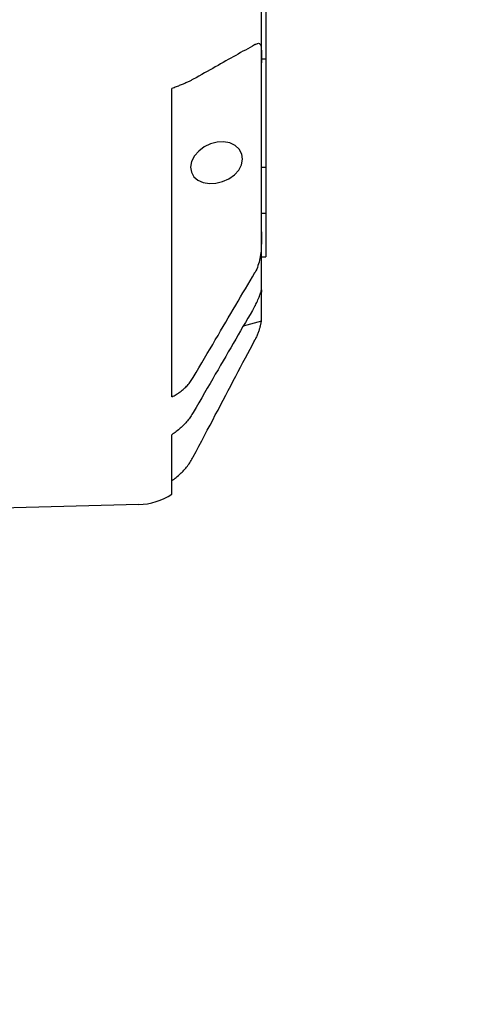
# Model space of a CAD drawing. Units: millimetres. Extents: x -1 to 83958, y -7235 to 115762.
# Drawn here: x 23845 to 23896, y -3706 to -3597 of the extents above; entities that cross this region are included whole.
import ezdxf

# ---------------------------------------------------------------- set-up
doc = ezdxf.new("R2010")
doc.units = ezdxf.units.MM
doc.header["$PDMODE"] = 34
doc.header["$PDSIZE"] = 5
doc.layers.get('0').update_dxf_attribs({"true_color": 0x939598})
doc.layers.add('Z_Bemaßung-Blau', color=150, linetype='Continuous')
doc.layers.add('Z_Beschlag-Grau 0.10', color=8, linetype='Continuous')
doc.styles.get("Standard").update_dxf_attribs({"font": 'arial.ttf', "height": 2.5})
doc.dimstyles.new('Bem_Automatisch 0_0', dxfattribs={"dimtxt": 2.5, "dimasz": 1, "dimexe": 0.75, "dimexo": 0.75, "dimgap": 0.5, "dimtad": 1, "dimdec": 1, "dimtxsty": 'Standard', "dimblk": 'ARCHTICK', "dimcen": 0, "dimdle": 0.5, "dimclrd": 256, "dimclre": 256, "dimclrt": 256, "dimadec": 1, "dimazin": 0, "dimtfac": 1, "dimtdec": 1, "dimtmove": 1, "dimatfit": 2, "dimfxl": 2, "dimfxlon": 1, "dimtolj": 1, "dimtzin": 0, "dimlwd": -1, "dimlwe": -1, "dimarcsym": 0})

# ---------------------------------------------------------------- blocks, each defined once
blk = doc.blocks.new('_ArchTick')
at = {"color": 0, "linetype": 'ByBlock', "const_width": 0.15}
blk.add_lwpolyline([(-0.5, -0.5), (0.5, 0.5)], dxfattribs=at)
blk = doc.blocks.new('*D313')
at = {"layer": 'Defpoints', "color": 0, "transparency": 16777216}
for p in [(23549.34, -3642.16), (23879.34, -3642.16), (23879.34, -3921.64)]:
    blk.add_point(p, dxfattribs=at)
at = {"layer": 'Z_Bemaßung-Blau', "transparency": 16777216}
for p, q in [((23549.34, -3861.64), (23549.34, -3944.14)), ((23879.34, -3861.64), (23879.34, -3944.14)), ((23534.34, -3921.64), (23894.34, -3921.64))]:
    blk.add_line(p, q, dxfattribs=at)
at = {"layer": 'Z_Bemaßung-Blau', "transparency": 16777216, "xscale": 30, "yscale": 30, "zscale": 30, "rotation": 180}
blk.add_blockref('_ArchTick', (23549.34, -3921.64), dxfattribs=at)
at = {"layer": 'Z_Bemaßung-Blau', "transparency": 16777216, "xscale": 30, "yscale": 30, "zscale": 30}
blk.add_blockref('_ArchTick', (23879.34, -3921.64), dxfattribs=at)
at = {"layer": 'Z_Bemaßung-Blau', "transparency": 16777216, "insert": (23714.34, -3868.32), "char_height": 75, "attachment_point": 5}
blk.add_mtext('\\A1;330', dxfattribs=at)

msp = doc.modelspace()

# ---------------------------------------------------------------- linework, layer by layer
at = {"layer": 'Z_Beschlag-Grau 0.10'}
for p, q in [((23872.34, -3601.34), (23872.34, -3588.07)), ((23872.84, -3592.71), (23872.84, -3600.89)), ((23872.34, -3600.89), (23872.84, -3600.89)), ((23872.84, -3600.89), (23872.84, -3612.96)), ((23872.34, -3620.18), (23872.34, -3601.34)), ((23862.34, -3638.57), (23862.34, -3604.21)), ((23872.34, -3612.96), (23872.84, -3612.96)), ((23872.84, -3612.96), (23872.84, -3618.11)), ((23872.34, -3618.11), (23872.84, -3618.11)), ((23872.84, -3618.11), (23872.84, -3622.98)), ((23872.34, -3626.91), (23872.34, -3620.18)), ((23872.34, -3622.98), (23872.84, -3622.98)), ((23872.34, -3630.15), (23872.34, -3626.91)), ((23872.34, -3630.15), (23870.31, -3630.7)), ((23862.34, -3649.42), (23862.34, -3642.79)), ((23858.69, -3650.57), (23843.34, -3650.97))]:
    msp.add_line(p, q, dxfattribs=at)
at = {"layer": 'Z_Beschlag-Grau 0.10', "flags": 128}
for points in [[(23871.58, -3599.33), (23871.33, -3599.48), (23871.07, -3599.62), (23870.81, -3599.77), (23870.55, -3599.92), (23870.28, -3600.06), (23870.02, -3600.21), (23869.75, -3600.37), (23869.48, -3600.52), (23869.2, -3600.67), (23868.92, -3600.83), (23868.64, -3600.99), (23868.36, -3601.14), (23868.08, -3601.3), (23867.79, -3601.47), (23867.5, -3601.63), (23867.2, -3601.8), (23866.91, -3601.96), (23866.61, -3602.13), (23866.3, -3602.3), (23866, -3602.47), (23865.69, -3602.65), (23865.38, -3602.82), (23865.06, -3603), (23864.74, -3603.18)], [(23871.63, -3599.31), (23871.63, -3599.31), (23871.63, -3599.31), (23871.62, -3599.31), (23871.62, -3599.31), (23871.62, -3599.31), (23871.62, -3599.31), (23871.62, -3599.31), (23871.61, -3599.32), (23871.61, -3599.32), (23871.61, -3599.32), (23871.61, -3599.32), (23871.61, -3599.32), (23871.6, -3599.32), (23871.6, -3599.32), (23871.6, -3599.32), (23871.6, -3599.33), (23871.6, -3599.33), (23871.59, -3599.33), (23871.59, -3599.33), (23871.59, -3599.33), (23871.59, -3599.33), (23871.58, -3599.33), (23871.58, -3599.33), (23871.58, -3599.33)], [(23871.63, -3599.31), (23871.72, -3599.26), (23871.81, -3599.22), (23871.88, -3599.19), (23871.95, -3599.18), (23872.02, -3599.17), (23872.08, -3599.18), (23872.13, -3599.2), (23872.17, -3599.24), (23872.21, -3599.29), (23872.24, -3599.35), (23872.26, -3599.42), (23872.29, -3599.51), (23872.3, -3599.61), (23872.32, -3599.72), (23872.32, -3599.84), (23872.33, -3599.97), (23872.34, -3600.12), (23872.34, -3600.27), (23872.34, -3600.43), (23872.34, -3600.6), (23872.34, -3600.77), (23872.34, -3600.96), (23872.34, -3601.15), (23872.34, -3601.34)], [(23864.74, -3603.18), (23864.67, -3603.22), (23864.6, -3603.26), (23864.52, -3603.3), (23864.44, -3603.34), (23864.36, -3603.38), (23864.27, -3603.42), (23864.18, -3603.46), (23864.09, -3603.51), (23864, -3603.55), (23863.9, -3603.59), (23863.8, -3603.64), (23863.7, -3603.68), (23863.6, -3603.72), (23863.5, -3603.76), (23863.4, -3603.81), (23863.3, -3603.85), (23863.19, -3603.89), (23863.08, -3603.94), (23862.96, -3603.98), (23862.84, -3604.03), (23862.72, -3604.07), (23862.6, -3604.12), (23862.47, -3604.16), (23862.34, -3604.21)], [(23867.39, -3610.19), (23866.66, -3610.38), (23865.95, -3610.72), (23865.35, -3611.18), (23864.88, -3611.72), (23864.56, -3612.34), (23864.44, -3612.96), (23864.53, -3613.53), (23864.81, -3614.04), (23865.26, -3614.43), (23865.84, -3614.68), (23866.54, -3614.8), (23867.27, -3614.76), (23868, -3614.58), (23868.72, -3614.26), (23869.33, -3613.83), (23869.81, -3613.3), (23870.13, -3612.7), (23870.24, -3612.09), (23870.16, -3611.51), (23869.87, -3610.98), (23869.42, -3610.56), (23868.83, -3610.28), (23868.12, -3610.16), (23867.39, -3610.19)], [(23872.34, -3620.18), (23872.34, -3620.32), (23872.34, -3620.46), (23872.34, -3620.62), (23872.34, -3620.78), (23872.34, -3620.95), (23872.34, -3621.12), (23872.34, -3621.31), (23872.33, -3621.49), (23872.32, -3621.69), (23872.32, -3621.89), (23872.3, -3622.09), (23872.29, -3622.3), (23872.26, -3622.51), (23872.24, -3622.72), (23872.21, -3622.93), (23872.17, -3623.14), (23872.13, -3623.35), (23872.08, -3623.55), (23872.02, -3623.76), (23871.95, -3623.95), (23871.88, -3624.15), (23871.81, -3624.33), (23871.72, -3624.51), (23871.63, -3624.68)], [(23864.74, -3636.4), (23865.06, -3635.86), (23865.38, -3635.32), (23865.69, -3634.79), (23866, -3634.27), (23866.3, -3633.75), (23866.61, -3633.23), (23866.91, -3632.72), (23867.2, -3632.22), (23867.5, -3631.72), (23867.79, -3631.22), (23868.08, -3630.73), (23868.36, -3630.25), (23868.64, -3629.76), (23868.92, -3629.29), (23869.2, -3628.82), (23869.48, -3628.35), (23869.75, -3627.89), (23870.02, -3627.43), (23870.28, -3626.98), (23870.55, -3626.53), (23870.81, -3626.08), (23871.07, -3625.64), (23871.33, -3625.2), (23871.58, -3624.77)], [(23871.58, -3624.77), (23871.58, -3624.76), (23871.58, -3624.76), (23871.59, -3624.76), (23871.59, -3624.75), (23871.59, -3624.75), (23871.59, -3624.75), (23871.6, -3624.74), (23871.6, -3624.74), (23871.6, -3624.74), (23871.6, -3624.73), (23871.6, -3624.73), (23871.61, -3624.72), (23871.61, -3624.72), (23871.61, -3624.72), (23871.61, -3624.71), (23871.61, -3624.71), (23871.62, -3624.71), (23871.62, -3624.7), (23871.62, -3624.7), (23871.62, -3624.7), (23871.62, -3624.69), (23871.63, -3624.69), (23871.63, -3624.69), (23871.63, -3624.68)], [(23871.63, -3628.4), (23871.72, -3628.23), (23871.81, -3628.07), (23871.88, -3627.91), (23871.95, -3627.76), (23872.02, -3627.61), (23872.08, -3627.47), (23872.13, -3627.34), (23872.17, -3627.22), (23872.21, -3627.11), (23872.24, -3627.01), (23872.26, -3626.92), (23872.29, -3626.85), (23872.3, -3626.78), (23872.32, -3626.73), (23872.32, -3626.7), (23872.33, -3626.67), (23872.34, -3626.66), (23872.34, -3626.66), (23872.34, -3626.67), (23872.34, -3626.7), (23872.34, -3626.73), (23872.34, -3626.78), (23872.34, -3626.84), (23872.34, -3626.91)], [(23871.58, -3628.49), (23871.33, -3628.93), (23871.07, -3629.38), (23870.81, -3629.82), (23870.55, -3630.28), (23870.28, -3630.73), (23870.02, -3631.2), (23869.75, -3631.66), (23869.48, -3632.13), (23869.2, -3632.61), (23868.92, -3633.09), (23868.64, -3633.57), (23868.36, -3634.06), (23868.08, -3634.55), (23867.79, -3635.05), (23867.5, -3635.55), (23867.2, -3636.06), (23866.91, -3636.57), (23866.61, -3637.09), (23866.3, -3637.62), (23866, -3638.14), (23865.69, -3638.68), (23865.38, -3639.22), (23865.06, -3639.76), (23864.74, -3640.31)], [(23871.63, -3628.4), (23871.63, -3628.41), (23871.63, -3628.41), (23871.62, -3628.41), (23871.62, -3628.42), (23871.62, -3628.42), (23871.62, -3628.42), (23871.62, -3628.43), (23871.61, -3628.43), (23871.61, -3628.44), (23871.61, -3628.44), (23871.61, -3628.44), (23871.61, -3628.45), (23871.6, -3628.45), (23871.6, -3628.45), (23871.6, -3628.46), (23871.6, -3628.46), (23871.6, -3628.46), (23871.59, -3628.47), (23871.59, -3628.47), (23871.59, -3628.48), (23871.59, -3628.48), (23871.58, -3628.48), (23871.58, -3628.49), (23871.58, -3628.49)], [(23872.3, -3630.16), (23872.29, -3630.22), (23872.28, -3630.28), (23872.27, -3630.34), (23872.26, -3630.41), (23872.24, -3630.48), (23872.23, -3630.56), (23872.21, -3630.63), (23872.19, -3630.71), (23872.17, -3630.79), (23872.15, -3630.87), (23872.12, -3630.96), (23872.1, -3631.04), (23872.07, -3631.13), (23872.04, -3631.22), (23872, -3631.31), (23871.97, -3631.41), (23871.94, -3631.5), (23871.9, -3631.6), (23871.86, -3631.69), (23871.82, -3631.79), (23871.77, -3631.89), (23871.73, -3631.99), (23871.68, -3632.09), (23871.63, -3632.18)], [(23864.74, -3645.26), (23865.06, -3644.66), (23865.38, -3644.06), (23865.69, -3643.47), (23866, -3642.88), (23866.3, -3642.3), (23866.61, -3641.73), (23866.91, -3641.16), (23867.2, -3640.59), (23867.5, -3640.04), (23867.79, -3639.48), (23868.08, -3638.94), (23868.36, -3638.4), (23868.64, -3637.86), (23868.92, -3637.33), (23869.2, -3636.8), (23869.48, -3636.28), (23869.75, -3635.76), (23870.02, -3635.25), (23870.28, -3634.74), (23870.55, -3634.24), (23870.81, -3633.75), (23871.07, -3633.25), (23871.33, -3632.76), (23871.58, -3632.28)], [(23871.58, -3632.28), (23871.58, -3632.28), (23871.58, -3632.27), (23871.59, -3632.27), (23871.59, -3632.26), (23871.59, -3632.26), (23871.59, -3632.26), (23871.6, -3632.25), (23871.6, -3632.25), (23871.6, -3632.24), (23871.6, -3632.24), (23871.6, -3632.24), (23871.61, -3632.23), (23871.61, -3632.23), (23871.61, -3632.22), (23871.61, -3632.22), (23871.61, -3632.22), (23871.62, -3632.21), (23871.62, -3632.21), (23871.62, -3632.2), (23871.62, -3632.2), (23871.62, -3632.2), (23871.63, -3632.19), (23871.63, -3632.19), (23871.63, -3632.18)], [(23862.34, -3638.57), (23862.47, -3638.5), (23862.6, -3638.44), (23862.72, -3638.37), (23862.84, -3638.3), (23862.96, -3638.23), (23863.08, -3638.15), (23863.19, -3638.08), (23863.3, -3638), (23863.4, -3637.92), (23863.5, -3637.84), (23863.6, -3637.76), (23863.7, -3637.67), (23863.8, -3637.58), (23863.9, -3637.48), (23864, -3637.39), (23864.09, -3637.29), (23864.18, -3637.18), (23864.27, -3637.08), (23864.36, -3636.97), (23864.44, -3636.86), (23864.52, -3636.74), (23864.6, -3636.63), (23864.67, -3636.52), (23864.74, -3636.4)], [(23864.74, -3640.31), (23864.67, -3640.43), (23864.6, -3640.55), (23864.52, -3640.67), (23864.44, -3640.79), (23864.36, -3640.9), (23864.27, -3641.02), (23864.18, -3641.13), (23864.09, -3641.25), (23864, -3641.36), (23863.9, -3641.47), (23863.8, -3641.57), (23863.7, -3641.68), (23863.6, -3641.78), (23863.5, -3641.87), (23863.4, -3641.97), (23863.3, -3642.06), (23863.19, -3642.16), (23863.08, -3642.25), (23862.96, -3642.35), (23862.84, -3642.44), (23862.72, -3642.53), (23862.6, -3642.62), (23862.47, -3642.71), (23862.34, -3642.79)], [(23862.34, -3647.91), (23862.47, -3647.82), (23862.6, -3647.73), (23862.72, -3647.64), (23862.84, -3647.55), (23862.96, -3647.45), (23863.08, -3647.35), (23863.19, -3647.25), (23863.3, -3647.15), (23863.4, -3647.05), (23863.5, -3646.95), (23863.6, -3646.85), (23863.7, -3646.74), (23863.8, -3646.63), (23863.9, -3646.52), (23864, -3646.4), (23864.09, -3646.28), (23864.18, -3646.16), (23864.27, -3646.04), (23864.36, -3645.91), (23864.44, -3645.78), (23864.52, -3645.65), (23864.6, -3645.52), (23864.67, -3645.39), (23864.74, -3645.26)]]:
    msp.add_lwpolyline(points, dxfattribs=at)
at = {"layer": 'Z_Beschlag-Grau 0.10'}
msp.add_arc((23858.51, -3643.57), 7, 271.5, 303.2465, dxfattribs=at)

# ---------------------------------------------------------------- dimensions: what is measured, and where the dimension line sits
at = {"layer": 'Z_Bemaßung-Blau'}
dim = msp.add_linear_dim(base=(23879.34, -3921.64), p1=(23549.34, -3642.16), p2=(23879.34, -3642.16), dimstyle='Bem_Automatisch 0_0', dxfattribs=at)
dim.commit()
dim.dimension.update_dxf_attribs({"geometry": '*D313', "text_midpoint": (23714.34, -3868.32)})

doc.saveas('drawing.dxf')
